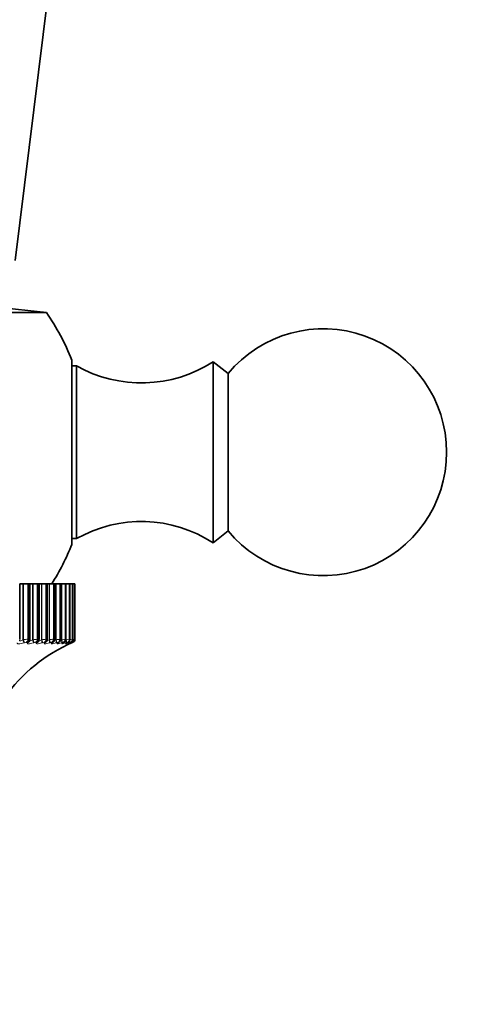
# Model space of a CAD drawing. Units: millimetres. Extents: x 0 to 1478, y 0 to 1758.
# Drawn here: x 812 to 840, y 707 to 766 of the extents above; entities that cross this region are included whole.
import ezdxf
from ezdxf import colors
from ezdxf.entities.mleader import LeaderData, LeaderLine
from ezdxf.math import Vec2, Vec3

# ---------------------------------------------------------------- set-up
doc = ezdxf.new("R2010")
doc.units = ezdxf.units.MM
doc.layers.add('DV3_Défaut', color=7, linetype='Continuous')
doc.layers.add('Défaut', color=7, linetype='Continuous')

# ---------------------------------------------------------------- blocks, each defined once
blk = doc.blocks.new('_DOT')
at = {"color": 0}
blk.add_line((0, 0), (-1, 0), dxfattribs=at)
at = {"color": 0, "const_width": 0.333}
blk.add_lwpolyline([(-0.1665, 0, 1), (0.1665, 0, 1)], format="xyb", close=True, dxfattribs=at)
blk = doc.blocks.new('SE2')
at = {"layer": 'DV3_Défaut', "color": 7, "linetype": 'Continuous', "lineweight": 35}
for p, q in [((812.189, 751.833), (814.714, 772.394)), ((814.08, 748.683), (809.213, 749.194)), ((814.08, 748.683), (789.346, 748.683)), ((815.629, 745.794), (815.629, 734.594)), ((815.913, 745.444), (815.629, 745.444)), ((815.913, 745.444), (815.913, 734.945)), ((824.213, 745.694), (824.213, 734.694)), ((825.133, 744.974), (824.213, 745.694)), ((825.133, 744.974), (825.133, 735.415)), ((824.213, 734.694), (825.133, 735.415)), ((815.629, 734.945), (815.913, 734.945)), ((812.653, 732.194), (812.455, 732.194)), ((812.455, 728.81), (812.455, 732.194)), ((812.682, 732.194), (812.653, 732.194)), ((812.947, 732.194), (812.682, 732.194)), ((812.947, 732.194), (813.001, 732.194)), ((813.07, 732.194), (813.001, 732.194)), ((813.243, 732.194), (813.07, 732.194)), ((813.07, 728.813), (813.07, 732.194)), ((813.272, 732.194), (813.243, 732.194)), ((813.526, 732.194), (813.272, 732.194)), ((813.526, 732.194), (813.575, 732.194)), ((813.63, 732.194), (813.575, 732.194)), ((813.774, 732.194), (813.63, 732.194)), ((813.63, 728.816), (813.63, 732.194)), ((813.803, 732.194), (813.774, 732.194)), ((814.045, 732.194), (813.803, 732.194)), ((814.045, 732.194), (814.088, 732.194)), ((814.131, 732.194), (814.088, 732.194)), ((814.244, 732.194), (814.131, 732.194)), ((814.131, 728.818), (814.131, 732.194)), ((814.272, 732.194), (814.244, 732.194)), ((814.501, 732.194), (814.272, 732.194)), ((814.501, 732.194), (814.539, 732.194)), ((814.539, 732.194), (814.57, 732.194)), ((814.65, 732.194), (814.57, 732.194)), ((814.57, 728.82), (814.57, 732.194)), ((814.677, 732.194), (814.65, 732.194)), ((814.893, 732.194), (814.677, 732.194)), ((814.893, 732.194), (814.924, 732.194)), ((814.924, 732.194), (814.946, 732.194)), ((814.99, 732.194), (814.946, 732.194)), ((814.946, 728.822), (814.946, 732.194)), ((815.016, 732.194), (814.99, 732.194)), ((815.216, 732.194), (815.016, 732.194)), ((815.216, 732.194), (815.242, 732.194)), ((815.242, 732.194), (815.256, 732.194)), ((815.262, 732.194), (815.256, 732.194)), ((815.256, 728.824), (815.256, 732.194)), ((815.288, 732.194), (815.262, 732.194)), ((815.472, 732.194), (815.288, 732.194)), ((815.472, 732.194), (815.491, 732.194)), ((815.491, 732.194), (815.499, 732.194)), ((815.657, 732.194), (815.499, 732.194)), ((815.499, 728.825), (815.499, 732.194)), ((815.657, 732.194), (815.67, 732.194)), ((815.67, 732.194), (815.673, 732.194)), ((815.77, 732.194), (815.673, 732.194)), ((815.673, 728.826), (815.673, 732.194)), ((815.77, 732.194), (815.777, 732.194)), ((815.777, 732.194), (815.778, 732.194)), ((815.813, 732.194), (815.778, 732.194)), ((815.778, 728.826), (815.778, 732.194)), ((815.813, 732.194), (815.813, 732.194)), ((815.813, 728.827), (815.813, 732.194)), ((812.904, 728.643), (812.851, 728.643)), ((813.023, 728.679), (813.03, 728.688)), ((813.473, 728.643), (813.425, 728.643))]:
    blk.add_line(p, q, dxfattribs=at)
at = {"layer": 'DV3_Défaut', "color": 7, "linetype": 'Continuous', "lineweight": 18}
for p, q in [((812.653, 728.793), (812.653, 732.194)), ((812.682, 728.803), (812.682, 732.194)), ((812.947, 728.827), (812.947, 732.194)), ((813.001, 728.827), (813.001, 732.194)), ((813.243, 728.793), (813.243, 732.194)), ((813.272, 728.803), (813.272, 732.194)), ((813.526, 728.827), (813.526, 732.194)), ((813.575, 728.827), (813.575, 732.194)), ((813.774, 728.793), (813.774, 732.194)), ((813.803, 728.803), (813.803, 732.194)), ((814.045, 728.827), (814.045, 732.194)), ((814.088, 728.827), (814.088, 732.194)), ((814.244, 728.793), (814.244, 732.194)), ((814.272, 728.803), (814.272, 732.194)), ((814.501, 728.827), (814.501, 732.194)), ((814.539, 728.827), (814.539, 732.194)), ((814.65, 728.793), (814.65, 732.194)), ((814.677, 728.803), (814.677, 732.194)), ((814.893, 728.827), (814.893, 732.194)), ((814.924, 728.827), (814.924, 732.194)), ((814.99, 728.793), (814.99, 732.194)), ((815.016, 728.803), (815.016, 732.194)), ((815.216, 728.827), (815.216, 732.194)), ((815.242, 728.827), (815.242, 732.194)), ((815.262, 728.793), (815.262, 732.194)), ((815.288, 728.803), (815.288, 732.194)), ((815.472, 728.827), (815.472, 732.194)), ((815.491, 728.827), (815.491, 732.194)), ((815.657, 728.827), (815.657, 732.194)), ((815.67, 728.827), (815.67, 732.194)), ((815.77, 728.827), (815.77, 732.194)), ((815.777, 728.827), (815.777, 732.194)), ((815.813, 728.827), (815.813, 732.194)), ((812.653, 728.793), (812.682, 728.803)), ((812.947, 728.827), (813.001, 728.827)), ((813.243, 728.793), (813.272, 728.803)), ((813.526, 728.827), (813.575, 728.827)), ((813.774, 728.793), (813.803, 728.803)), ((814.045, 728.827), (814.088, 728.827)), ((814.244, 728.793), (814.272, 728.803)), ((814.501, 728.827), (814.539, 728.827)), ((814.65, 728.793), (814.677, 728.803)), ((814.893, 728.827), (814.924, 728.827)), ((814.99, 728.793), (815.016, 728.803)), ((815.216, 728.827), (815.242, 728.827)), ((815.262, 728.793), (815.288, 728.803)), ((815.472, 728.827), (815.491, 728.827)), ((815.657, 728.827), (815.67, 728.827)), ((815.77, 728.827), (815.777, 728.827)), ((815.813, 728.827), (815.813, 728.827)), ((812.738, 728.62), (812.709, 728.61)), ((812.925, 728.61), (812.931, 728.62)), ((813.316, 728.62), (813.288, 728.61)), ((813.483, 728.61), (813.491, 728.62)), ((813.836, 728.62), (813.808, 728.61)), ((813.982, 728.643), (813.94, 728.643)), ((813.981, 728.61), (813.991, 728.62)), ((814.294, 728.62), (814.267, 728.61)), ((814.429, 728.643), (814.392, 728.643)), ((814.416, 728.61), (814.429, 728.62)), ((814.688, 728.62), (814.661, 728.61)), ((814.811, 728.643), (814.78, 728.643)), ((814.787, 728.61), (814.801, 728.62)), ((815.016, 728.62), (814.99, 728.61)), ((815.092, 728.61), (815.107, 728.62)), ((815.126, 728.643), (815.101, 728.643)), ((815.276, 728.62), (815.251, 728.61)), ((815.328, 728.61), (815.345, 728.62)), ((815.373, 728.643), (815.354, 728.643)), ((815.467, 728.62), (815.443, 728.61)), ((815.495, 728.61), (815.514, 728.62)), ((815.55, 728.643), (815.537, 728.643)), ((815.588, 728.62), (815.564, 728.61)), ((815.591, 728.61), (815.612, 728.62)), ((815.638, 728.62), (815.616, 728.61)), ((815.657, 728.643), (815.65, 728.643)), ((815.692, 728.643), (815.692, 728.643))]:
    blk.add_line(p, q, dxfattribs=at)
at = {"layer": 'DV3_Défaut', "color": 7, "linetype": 'Continuous', "lineweight": 35}
for centre, radius, start, end in [((801.713, 740.194), 15, 21.92134, 34.46454), ((830.913, 740.194), 7.5, 219.59007, 140.40993), ((819.857, 752.404), 8, 240.46349, 302.992), ((819.857, 727.984), 8, 57.008, 119.53651), ((801.713, 740.194), 15, 327.76905, 338.07866), ((812.908, 728.796), 0.161, 319.04141, 6.29682), ((813.45, 728.802), 0.178, 312.7862, 4.59441), ((813.94, 728.81), 0.189, 307.12433, 2.60655), ((814.371, 728.812), 0.196, 302.69868, 2.34374), ((814.739, 728.818), 0.205, 298.71409, 1.08478), ((815.613, 728.827), 0.2, 293.36108, 0), ((819.658, 719.463), 10, 113.38347, 144.44293), ((814.447, 727.864), 1.19, 137.43068, 138.03717), ((813.923, 728.744), 0.156, 320.3989, 321.16775), ((814.934, 727.67), 1.321, 131.76093, 132.36674), ((815.386, 727.449), 1.502, 127.23682, 127.82526), ((815.789, 727.205), 1.719, 123.60716, 124.17101), ((816.135, 726.942), 1.964, 120.6721, 121.20932), ((816.418, 726.665), 2.228, 118.27924, 118.79045), ((816.633, 726.379), 2.504, 116.31408, 116.80122), ((816.779, 726.091), 2.786, 114.69084, 115.15634), ((819.658, 719.463), 10, 113.36108, 113.38347)]:
    blk.add_arc(centre, radius, start, end, dxfattribs=at)
at = {"layer": 'DV3_Défaut', "color": 7, "linetype": 'Continuous', "lineweight": 18}
for centre, radius, start, end in [((812.996, 726.771), 2.057, 91.38047, 98.7984), ((813.584, 726.82), 2.007, 91.64836, 98.9495), ((814.112, 726.879), 1.949, 91.96925, 99.14217), ((814.579, 726.942), 1.887, 92.36268, 99.37688), ((814.984, 727.001), 1.828, 92.85734, 99.6524), ((815.325, 727.044), 1.786, 93.49716, 99.9632), ((815.607, 727.045), 1.787, 94.35277, 100.29368), ((815.84, 726.932), 1.904, 95.54494, 100.60448), ((816.083, 726.389), 2.458, 97.2974, 99.61426), ((815.613, 728.827), 0.2, 293.36149, 0), ((815.524, 729.74), 0.948, 285.48019, 285.52825), ((818.163, 715.584), 13.449, 100.062, 100.18941), ((812.873, 728.246), 0.398, 93.21686, 109.9012), ((813.451, 728.255), 0.389, 93.83023, 110.23901), ((813.97, 728.266), 0.378, 94.56553, 110.66523), ((814.427, 728.277), 0.367, 95.46666, 111.17913), ((814.821, 728.288), 0.358, 96.59764, 111.77528), ((815.15, 728.295), 0.352, 98.05543, 112.43737), ((815.415, 728.293), 0.355, 99.99363, 113.12509), ((815.621, 728.269), 0.384, 102.66923, 113.74456), ((815.795, 728.157), 0.507, 106.54243, 114.07716), ((816.845, 725.858), 3.014, 112.49124, 113.61468)]:
    blk.add_arc(centre, radius, start, end, dxfattribs=at)
for centre, major_axis, ratio, start_param, end_param in [((812.645, 728.793), (0.064, -0.189), 0.037399, 0.25004, 1.558134), ((812.674, 728.803), (0.064, -0.19), 0.037419, 0.248233, 1.558194), ((812.788, 728.827), (0, -0.2), 0.796724, 0.407728, 1.570796), ((812.841, 728.827), (0, -0.2), 0.800541, 0.407728, 1.570796), ((813.221, 728.793), (0.064, -0.189), 0.104827, 0.227032, 1.535127), ((813.25, 728.803), (0.064, -0.189), 0.104884, 0.225334, 1.535296), ((813.359, 728.827), (0, 0.2), 0.837808, 3.54932, 4.712389), ((813.406, 728.827), (0, 0.2), 0.841254, 3.54932, 4.712389), ((813.738, 728.793), (0.065, -0.189), 0.171721, 0.203694, 1.511789), ((813.766, 728.803), (0.065, -0.189), 0.171814, 0.202106, 1.512068), ((813.87, 728.827), (0, 0.2), 0.874622, 3.54932, 4.712389), ((813.913, 728.827), (0, 0.2), 0.877679, 3.54932, 4.712389), ((814.194, 728.793), (0.066, -0.189), 0.237741, 0.1798, 1.487894), ((814.222, 728.803), (0.066, -0.189), 0.237869, 0.178323, 1.488285), ((814.32, 728.827), (0, -0.2), 0.906979, 0.407728, 1.570796), ((814.357, 728.827), (0, 0.2), 0.909632, 3.54932, 4.712389), ((814.586, 728.793), (0.067, -0.188), 0.302548, 0.155102, 1.463196), ((814.613, 728.803), (0.067, -0.188), 0.302712, 0.153741, 1.463703), ((814.706, 728.827), (0, 0.2), 0.934714, 3.54932, 4.712389), ((814.737, 728.827), (0, 0.2), 0.93695, 3.54932, 4.712389), ((814.913, 728.793), (0.069, -0.188), 0.365814, 0.129326, 1.43742), ((814.939, 728.803), (0.069, -0.188), 0.366013, 0.128083, 1.438045), ((815.025, 728.827), (0, 0.2), 0.957687, 3.54932, 4.712389), ((815.05, 728.827), (0, 0.2), 0.959493, 3.54932, 4.712389), ((815.172, 728.793), (0.071, -0.187), 0.427216, 0.102153, 1.410247), ((815.198, 728.803), (0.071, -0.187), 0.427448, 0.101034, 1.410995), ((815.276, 728.827), (0, -0.2), 0.975779, 0.407728, 1.570796), ((815.295, 728.827), (0, -0.2), 0.977147, 0.407728, 1.570796), ((815.363, 728.793), (0.073, -0.186), 0.486441, 0.073207, 1.064654), ((815.387, 728.803), (0.073, -0.186), 0.486705, 0.072217, 1.382179), ((815.459, 728.827), (0, -0.2), 0.988899, 0.407728, 1.570796), ((815.472, 728.827), (0, 0.2), 0.989821, 3.54932, 4.712389), ((815.508, 728.803), (0.076, -0.185), 0.543482, 0.041182, 0.771101), ((815.571, 728.827), (0, -0.2), 0.99698, 0.407728, 1.570796), ((815.578, 728.827), (0, 0.2), 0.997452, 3.54932, 4.712389), ((812.859, 728.793), (-0.164, 0.115), 0.920158, 2.485153, 3.141243), ((812.866, 728.803), (-0.163, 0.115), 0.920656, 2.48558, 3.151225), ((813.414, 728.793), (-0.148, 0.134), 0.901766, 2.620661, 3.141391), ((813.423, 728.803), (-0.148, 0.135), 0.902254, 2.62117, 3.155508), ((813.91, 728.793), (-0.134, 0.148), 0.878779, 2.731728, 3.142082), ((813.92, 728.803), (-0.134, 0.149), 0.879254, 2.732176, 3.155733), ((814.343, 728.793), (-0.122, 0.158), 0.851313, 2.823167, 3.141653), ((814.355, 728.803), (-0.122, 0.159), 0.851774, 2.823478, 3.149984), ((814.726, 728.803), (-0.111, 0.166), 0.819953, 2.899424, 3.143837), ((815.03, 728.803), (-0.103, 0.172), 0.783954, 2.963497, 3.139495), ((815.249, 728.793), (-0.096, 0.176), 0.743558, 3.018588, 3.141374), ((815.267, 728.803), (-0.095, 0.176), 0.74396, 3.018374, 3.136859), ((815.484, 728.793), (0.076, -0.185), 0.543187, 0.042036, 0.657933), ((815.51, 728.793), (-0.085, 0.181), 0.652469, 3.108716, 3.141573), ((815.535, 728.793), (0.08, -0.183), 0.597166, 0.008082, 0.276626), ((815.557, 728.803), (0.08, -0.183), 0.597489, 0.007371, 0.311122)]:
    blk.add_ellipse(centre, major_axis=major_axis, ratio=ratio, start_param=start_param, end_param=end_param, dxfattribs=at)
at = {"layer": 'DV3_Défaut', "color": 7, "linetype": 'Continuous', "lineweight": 35}
for centre, major_axis, ratio, start_param, end_param in [((814.711, 728.793), (-0.112, 0.166), 0.81951, 2.899281, 3.141186), ((815.014, 728.793), (-0.103, 0.171), 0.78353, 2.963533, 3.141065), ((815.414, 728.793), (-0.09, 0.179), 0.699797, 3.06647, 3.14159), ((815.434, 728.803), (-0.089, 0.179), 0.700176, 3.066086, 3.141565), ((815.531, 728.803), (-0.084, 0.181), 0.652823, 3.108171, 3.141548)]:
    blk.add_ellipse(centre, major_axis=major_axis, ratio=ratio, start_param=start_param, end_param=end_param, dxfattribs=at)
at = {"layer": 'DV3_Défaut', "color": 7, "linetype": 'Continuous', "lineweight": 18}
for points, knots in [([(812.442, 728.772), (812.442, 728.763), (812.443, 728.754), (812.455, 728.735), (812.47, 728.727), (812.512, 728.727), (812.539, 728.735), (812.596, 728.759), (812.625, 728.775), (812.653, 728.793)], [0, 0, 0, 0, 0.165214, 0.165214, 0.443476, 0.443476, 0.721738, 0.721738, 1, 1, 1, 1]), ([(813.047, 728.764), (813.047, 728.757), (813.048, 728.752), (813.056, 728.735), (813.068, 728.727), (813.106, 728.727), (813.132, 728.735), (813.186, 728.759), (813.215, 728.775), (813.243, 728.793)], [0, 0, 0, 0, 0.120101, 0.120101, 0.4134, 0.4134, 0.7067, 0.7067, 1, 1, 1, 1]), ([(813.594, 728.755), (813.594, 728.752), (813.594, 728.749), (813.598, 728.735), (813.608, 728.727), (813.642, 728.727), (813.666, 728.735), (813.718, 728.759), (813.746, 728.775), (813.774, 728.793)], [0, 0, 0, 0, 0.068214, 0.068214, 0.378809, 0.378809, 0.689405, 0.689405, 1, 1, 1, 1]), ([(814.079, 728.749), (814.079, 728.748), (814.079, 728.747), (814.08, 728.735), (814.088, 728.727), (814.118, 728.727), (814.14, 728.735), (814.189, 728.759), (814.217, 728.775), (814.244, 728.793)], [0, 0, 0, 0, 0.016656, 0.016656, 0.344437, 0.344437, 0.672219, 0.672219, 1, 1, 1, 1]), ([(814.549, 728.736), (814.557, 728.739), (814.565, 728.742), (814.597, 728.759), (814.623, 728.775), (814.65, 728.793)], [0, 0, 0, 0, 0.269063, 0.269063, 1, 1, 1, 1]), ([(812.709, 728.61), (812.593, 728.572), (812.477, 728.546), (812.363, 728.546), (812.334, 728.552), (812.303, 728.575), (812.3, 728.591), (812.309, 728.61)], [0, 0, 0, 0, 0.5, 0.5, 0.75, 0.75, 1, 1, 1, 1]), ([(812.931, 728.62), (812.935, 728.625), (812.936, 728.63), (812.934, 728.634), (812.932, 728.637), (812.928, 728.64), (812.921, 728.642), (812.916, 728.643), (812.911, 728.643), (812.904, 728.643)], [0, 0, 0, 0, 0.375861, 0.375861, 0.375861, 0.756045, 0.756045, 0.756045, 1, 1, 1, 1]), ([(813.288, 728.61), (813.173, 728.572), (813.061, 728.546), (812.957, 728.546), (812.933, 728.552), (812.91, 728.575), (812.911, 728.591), (812.925, 728.61)], [0, 0, 0, 0, 0.5, 0.5, 0.75, 0.75, 1, 1, 1, 1]), ([(813.808, 728.61), (813.694, 728.572), (813.588, 728.546), (813.495, 728.546), (813.474, 728.552), (813.46, 728.575), (813.466, 728.591), (813.483, 728.61)], [0, 0, 0, 0, 0.5, 0.5, 0.75, 0.75, 1, 1, 1, 1]), ([(813.491, 728.62), (813.496, 728.625), (813.498, 728.63), (813.498, 728.634), (813.497, 728.637), (813.494, 728.64), (813.488, 728.642), (813.484, 728.643), (813.479, 728.643), (813.473, 728.643)], [0, 0, 0, 0, 0.375861, 0.375861, 0.375861, 0.756045, 0.756045, 0.756045, 1, 1, 1, 1]), ([(814.267, 728.61), (814.155, 728.572), (814.054, 728.546), (813.972, 728.546), (813.956, 728.552), (813.95, 728.575), (813.96, 728.591), (813.981, 728.61)], [0, 0, 0, 0, 0.5, 0.5, 0.75, 0.75, 1, 1, 1, 1]), ([(813.991, 728.62), (813.997, 728.625), (814, 728.63), (814.001, 728.634), (814.002, 728.637), (814, 728.64), (813.995, 728.642), (813.992, 728.643), (813.988, 728.643), (813.982, 728.643)], [0, 0, 0, 0, 0.375861, 0.375861, 0.375861, 0.756045, 0.756045, 0.756045, 1, 1, 1, 1]), ([(814.661, 728.61), (814.552, 728.572), (814.457, 728.546), (814.387, 728.546), (814.375, 728.552), (814.378, 728.575), (814.392, 728.591), (814.416, 728.61)], [0, 0, 0, 0, 0.5, 0.5, 0.75, 0.75, 1, 1, 1, 1]), ([(814.429, 728.62), (814.435, 728.625), (814.44, 728.63), (814.442, 728.634), (814.444, 728.637), (814.443, 728.64), (814.439, 728.642), (814.437, 728.643), (814.434, 728.643), (814.429, 728.643)], [0, 0, 0, 0, 0.375861, 0.375861, 0.375861, 0.756045, 0.756045, 0.756045, 1, 1, 1, 1]), ([(814.99, 728.61), (814.883, 728.572), (814.795, 728.546), (814.737, 728.546), (814.73, 728.552), (814.741, 728.575), (814.759, 728.591), (814.787, 728.61)], [0, 0, 0, 0, 0.5, 0.5, 0.75, 0.75, 1, 1, 1, 1]), ([(814.801, 728.62), (814.809, 728.625), (814.815, 728.63), (814.818, 728.634), (814.821, 728.637), (814.822, 728.64), (814.819, 728.642), (814.818, 728.643), (814.815, 728.643), (814.811, 728.643)], [0, 0, 0, 0, 0.375861, 0.375861, 0.375861, 0.756045, 0.756045, 0.756045, 1, 1, 1, 1]), ([(815.251, 728.61), (815.148, 728.572), (815.066, 728.546), (815.021, 728.546), (815.018, 728.552), (815.038, 728.575), (815.06, 728.591), (815.092, 728.61)], [0, 0, 0, 0, 0.5, 0.5, 0.75, 0.75, 1, 1, 1, 1]), ([(815.107, 728.62), (815.116, 728.625), (815.123, 728.63), (815.127, 728.634), (815.132, 728.637), (815.133, 728.64), (815.132, 728.642), (815.131, 728.643), (815.129, 728.643), (815.126, 728.643)], [0, 0, 0, 0, 0.375861, 0.375861, 0.375861, 0.756045, 0.756045, 0.756045, 1, 1, 1, 1]), ([(815.443, 728.61), (815.344, 728.572), (815.27, 728.546), (815.237, 728.546), (815.238, 728.552), (815.267, 728.575), (815.292, 728.591), (815.328, 728.61)], [0, 0, 0, 0, 0.5, 0.5, 0.75, 0.75, 1, 1, 1, 1]), ([(815.345, 728.62), (815.355, 728.625), (815.363, 728.63), (815.368, 728.634), (815.374, 728.637), (815.376, 728.64), (815.376, 728.642), (815.376, 728.643), (815.375, 728.643), (815.373, 728.643)], [0, 0, 0, 0, 0.375861, 0.375861, 0.375861, 0.756045, 0.756045, 0.756045, 1, 1, 1, 1]), ([(815.564, 728.61), (815.47, 728.572), (815.404, 728.546), (815.384, 728.546), (815.39, 728.552), (815.426, 728.575), (815.456, 728.591), (815.495, 728.61)], [0, 0, 0, 0, 0.5, 0.5, 0.75, 0.75, 1, 1, 1, 1]), ([(815.519, 728.568), (815.486, 728.554), (815.466, 728.546), (815.461, 728.546), (815.472, 728.552), (815.516, 728.575), (815.549, 728.591), (815.591, 728.61)], [0, 0, 0, 0, 0.360671, 0.360671, 0.680335, 0.680335, 1, 1, 1, 1]), ([(815.514, 728.62), (815.524, 728.625), (815.533, 728.63), (815.54, 728.634), (815.546, 728.637), (815.55, 728.64), (815.551, 728.642), (815.552, 728.643), (815.552, 728.643), (815.55, 728.643)], [0, 0, 0, 0, 0.375861, 0.375861, 0.375861, 0.756045, 0.756045, 0.756045, 1, 1, 1, 1]), ([(815.612, 728.62), (815.623, 728.625), (815.633, 728.63), (815.64, 728.634), (815.648, 728.637), (815.653, 728.64), (815.656, 728.642), (815.657, 728.643), (815.658, 728.643), (815.657, 728.643)], [0, 0, 0, 0, 0.375861, 0.375861, 0.375861, 0.756045, 0.756045, 0.756045, 1, 1, 1, 1])]:
    blk.add_open_spline(points, degree=3, knots=knots, dxfattribs=at)
for points in [[(813.001, 728.827), (813.046, 728.827), (813.07, 728.822), (813.07, 728.814)], [(813.575, 728.827), (813.611, 728.827), (813.63, 728.823), (813.63, 728.817)], [(814.088, 728.827), (814.117, 728.827), (814.131, 728.824), (814.131, 728.819)], [(814.539, 728.827), (814.56, 728.827), (814.57, 728.825), (814.57, 728.821)], [(814.924, 728.827), (814.939, 728.827), (814.946, 728.825), (814.946, 728.823)], [(814.932, 728.755), (814.95, 728.766), (814.97, 728.779), (814.99, 728.793)], [(815.242, 728.827), (815.251, 728.827), (815.256, 728.826), (815.256, 728.824)]]:
    blk.add_open_spline(points, degree=3, dxfattribs=at)
at = {"layer": 'DV3_Défaut', "color": 7, "linetype": 'Continuous', "lineweight": 35}
for points, knots in [([(815.132, 728.632), (815.143, 728.638), (815.163, 728.65), (815.202, 728.682), (815.239, 728.735), (815.258, 728.789), (815.254, 728.817), (815.254, 728.824)], [0, 0, 0, 0, 0.162953, 0.385569, 0.653144, 0.928533, 1, 1, 1, 1]), ([(815.361, 728.627), (815.371, 728.632), (815.39, 728.643), (815.42, 728.663), (815.457, 728.699), (815.486, 728.747), (815.501, 728.795), (815.498, 728.82), (815.497, 728.825)], [0, 0, 0, 0, 0.137155, 0.337944, 0.501628, 0.708565, 0.950101, 1, 1, 1, 1]), ([(815.522, 728.624), (815.531, 728.628), (815.551, 728.638), (815.574, 728.651), (815.605, 728.674), (815.636, 728.706), (815.663, 728.756), (815.677, 728.803), (815.673, 728.825), (815.673, 728.826)], [0, 0, 0, 0, 0.118364, 0.30719, 0.415971, 0.551876, 0.763071, 0.993545, 1, 1, 1, 1]), ([(815.602, 728.615), (815.615, 728.622), (815.646, 728.636), (815.667, 728.645), (815.705, 728.67), (815.736, 728.7), (815.765, 728.748), (815.781, 728.798), (815.777, 728.823), (815.776, 728.827)], [0, 0, 0, 0, 0.152491, 0.391246, 0.465476, 0.573495, 0.765895, 0.970706, 1, 1, 1, 1]), ([(814.808, 728.617), (814.808, 728.617), (814.81, 728.618), (814.815, 728.623), (814.823, 728.628), (814.823, 728.628)], [0, 0, 0, 0, 0.299967, 0.979047, 1, 1, 1, 1]), ([(815.087, 728.602), (815.087, 728.602), (815.091, 728.605), (815.103, 728.614), (815.119, 728.623), (815.126, 728.627)], [0, 0, 0, 0, 0.278443, 0.730183, 1, 1, 1, 1]), ([(815.295, 728.588), (815.295, 728.588), (815.299, 728.591), (815.315, 728.601), (815.335, 728.612), (815.347, 728.619)], [0, 0, 0, 0, 0.246334, 0.628407, 1, 1, 1, 1]), ([(815.429, 728.574), (815.429, 728.574), (815.431, 728.575), (815.446, 728.584), (815.473, 728.599), (815.5, 728.612), (815.511, 728.618)], [0, 0, 0, 0, 0.1194737, 0.38098, 0.7907967, 1, 1, 1, 1]), ([(815.486, 728.559), (815.486, 728.559), (815.488, 728.56), (815.504, 728.568), (815.54, 728.586), (815.578, 728.604), (815.598, 728.613)], [0, 0, 0, 0, 0.09956, 0.321429, 0.705344, 1, 1, 1, 1])]:
    blk.add_open_spline(points, degree=3, knots=knots, dxfattribs=at)
blk.add_open_spline([(815.616, 728.61), (815.577, 728.594), (815.544, 728.579), (815.519, 728.568)], degree=3, dxfattribs=at)

msp = doc.modelspace()

# ---------------------------------------------------------------- block references
at = {"layer": 'Défaut'}
msp.add_blockref('SE2', (0, 0), dxfattribs=at)

# ---------------------------------------------------------------- leaders
at = {"layer": 'Défaut', "color": 7, "linetype": 'Continuous', "lineweight": 18}
ml = msp.add_multileader_mtext('Standard', dxfattribs=at)
ml.set_content('{\\pxsm0.9;\\fSolid Edge ISO|b1||i0||c0|p34;\\W1.;14/11/2018\\P}', color=256)
ml.set_leader_properties()
ml.set_arrow_properties(name='DOT')
ml.build(insert=Vec2(0, 0))
ml.multileader.update_dxf_attribs({"leader_type": 0, "dogleg_length": 0, "arrow_head_size": 12})
ctx = ml.context
ctx.base_point, ctx.char_height, ctx.arrow_head_size, ctx.landing_gap_size = Vec3(1390.407, 1750.708), 12, 12, 4.2
notes = []
notes.append((ctx, [(0, (0, 0, 0), (0, 0), (1, 0), 1, [])]))
ctx.mtext.insert = Vec3(1392.407, 1756.828)
for ctx, leaders in notes:
    for number, flags, end, landing, length, lines in leaders:
        leader = LeaderData()
        leader.index, (leader.has_last_leader_line, leader.has_dogleg_vector, leader.attachment_direction) = number, flags
        leader.last_leader_point, leader.dogleg_vector, leader.dogleg_length = Vec3(end), Vec3(landing), length
        for number, points, colour, breaks in lines:
            line = LeaderLine()
            line.index, line.vertices, line.color, line.breaks = number, Vec3.list(points), colors.encode_raw_color(colour), breaks
            leader.lines.append(line)
        ctx.leaders.append(leader)

doc.saveas('drawing.dxf')
